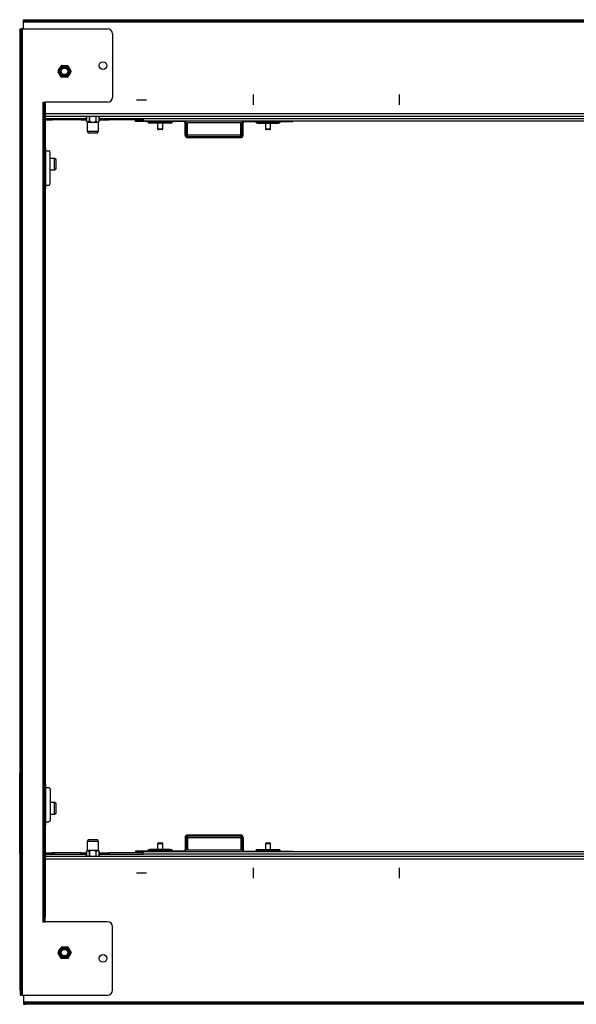
# Model space of a CAD drawing. Units: inches. Extents: x 12.4 to 34, y 6.2 to 21.9.
# Drawn here: x 12.4 to 15.8, y 15.9 to 21.9 of the extents above; entities that cross this region are included whole.
import ezdxf

# ---------------------------------------------------------------- set-up
doc = ezdxf.new("R2010")
doc.units = ezdxf.units.IN
doc.header["$MEASUREMENT"] = 0
doc.layers.add('TFR-TRI', color=7, linetype='CONTINUOUS')

msp = doc.modelspace()

# ---------------------------------------------------------------- linework, layer by layer
at = {"layer": 'TFR-TRI', "color": 18, "linetype": 'Continuous'}
for p, q in [((12.403, 21.9276), (12.403, 21.9345)), ((12.403, 21.9345), (12.4074, 21.9345)), ((12.403, 21.9254), (12.403, 21.9276)), ((12.4074, 21.9276), (12.403, 21.9276)), ((12.403, 21.9201), (12.403, 21.9254)), ((12.4074, 21.9345), (12.418, 21.9345)), ((12.418, 21.9276), (12.4074, 21.9276)), ((12.418, 21.9345), (19.1341, 21.9345)), ((12.418, 21.9345), (12.418, 21.9276)), ((19.1341, 21.9276), (12.418, 21.9276)), ((12.3823, 21.8783), (12.3892, 21.8783)), ((12.3823, 21.8743), (12.3823, 21.8783)), ((12.3823, 21.8633), (12.3823, 21.8743)), ((12.3914, 21.8783), (12.3892, 21.8783)), ((12.3892, 21.8783), (12.3892, 21.8743)), ((12.3892, 21.8743), (12.3892, 21.8633)), ((12.3967, 21.8783), (12.3914, 21.8783)), ((12.3967, 21.8783), (12.9169, 21.8783)), ((12.3967, 15.9837), (12.3967, 21.8783)), ((12.403, 21.8783), (12.403, 21.9201)), ((19.1491, 21.9201), (12.403, 21.9201)), ((12.3823, 21.8483), (12.3823, 21.8633)), ((12.3823, 16.0137), (12.3823, 21.8483)), ((12.3892, 21.8483), (12.3823, 21.8483)), ((12.3892, 21.8633), (12.3892, 21.8483)), ((12.3892, 21.8483), (12.3892, 16.0137)), ((12.9469, 21.8483), (12.9469, 21.4605)), ((12.6149, 21.6216), (12.6199, 21.6302)), ((12.6199, 21.6302), (12.6238, 21.6368)), ((12.6238, 21.6368), (12.6286, 21.6453)), ((12.6286, 21.6453), (12.6326, 21.6521)), ((12.6319, 21.6509), (12.6316, 21.6509)), ((12.6337, 21.6545), (12.6334, 21.6539)), ((12.635, 21.6545), (12.6337, 21.6545)), ((12.6364, 21.6543), (12.6464, 21.6543)), ((12.6464, 21.6543), (12.654, 21.6543)), ((12.654, 21.6543), (12.6637, 21.6543)), ((12.6637, 21.6543), (12.6716, 21.6543)), ((12.6743, 21.6545), (12.6736, 21.6545)), ((12.6749, 21.6534), (12.6743, 21.6545)), ((12.6755, 21.6521), (12.6805, 21.6435)), ((12.6805, 21.6435), (12.6843, 21.6368)), ((12.6843, 21.6368), (12.6891, 21.6284)), ((12.6891, 21.6284), (12.6931, 21.6216)), ((12.6141, 21.6205), (12.6134, 21.6194)), ((12.6134, 21.6194), (12.6138, 21.6188)), ((12.6189, 21.6103), (12.6149, 21.6172)), ((12.6238, 21.6019), (12.6189, 21.6103)), ((12.6276, 21.5953), (12.6238, 21.6019)), ((12.6326, 21.5866), (12.6276, 21.5953)), ((12.6319, 21.5879), (12.6316, 21.5879)), ((12.6331, 21.5853), (12.6337, 21.5842)), ((12.6337, 21.5842), (12.6344, 21.5842)), ((12.6443, 21.5844), (12.6364, 21.5844)), ((12.654, 21.5844), (12.6443, 21.5844)), ((12.6617, 21.5844), (12.654, 21.5844)), ((12.6716, 21.5844), (12.6617, 21.5844)), ((12.673, 21.5842), (12.6743, 21.5842)), ((12.6743, 21.5842), (12.6746, 21.5848)), ((12.6794, 21.5935), (12.6755, 21.5866)), ((12.6843, 21.6019), (12.6794, 21.5935)), ((12.6881, 21.6085), (12.6843, 21.6019)), ((12.6931, 21.6172), (12.6881, 21.6085)), ((12.694, 21.6183), (12.6946, 21.6194)), ((12.6946, 21.6194), (12.6943, 21.6199)), ((13.092, 21.4464), (13.155, 21.4464)), ((13.8076, 21.4149), (13.8076, 21.4779)), ((14.6983, 21.4149), (14.6983, 21.4779)), ((12.5217, 21.4305), (12.5217, 16.4315)), ((12.5217, 21.4305), (12.527, 21.4305)), ((12.527, 21.4305), (12.5292, 21.4305)), ((12.5292, 21.4305), (12.5361, 21.4305)), ((12.5292, 21.4265), (12.5292, 21.4305)), ((12.5292, 21.4155), (12.5292, 21.4265)), ((12.5292, 21.4005), (12.5292, 21.4155)), ((12.5292, 16.4615), (12.5292, 21.4005)), ((12.5361, 21.4005), (12.5292, 21.4005)), ((12.9169, 21.4305), (12.5361, 21.4305)), ((12.5361, 21.4305), (12.5361, 21.4265)), ((12.5361, 21.4265), (12.5361, 21.4155)), ((12.5361, 21.4155), (12.5361, 21.4005)), ((12.5361, 21.4005), (12.5361, 16.4615)), ((12.3804, 21.3299), (12.3823, 21.3299)), ((12.3804, 21.3299), (12.3804, 20.8358)), ((12.5361, 21.3312), (12.5809, 21.3312)), ((19.0159, 21.36), (12.5362, 21.36)), ((12.5362, 21.3456), (19.0159, 21.3456)), ((12.5809, 21.3312), (12.5874, 21.3312)), ((12.5809, 21.3243), (12.5809, 21.3312)), ((12.5874, 21.3312), (12.5927, 21.3312)), ((12.5927, 21.3312), (12.6254, 21.3312)), ((12.5927, 21.3312), (12.5927, 21.3243)), ((12.6254, 21.3312), (12.6648, 21.3312)), ((12.6648, 21.3312), (12.7087, 21.3312)), ((12.7087, 21.3312), (12.755, 21.3312)), ((12.755, 21.3312), (12.7871, 21.3312)), ((12.755, 21.3312), (12.755, 21.3243)), ((12.7871, 21.3456), (12.7871, 21.3151)), ((12.7872, 21.3151), (12.7872, 21.3456)), ((12.8048, 21.3456), (12.8048, 21.3151)), ((12.8086, 21.3151), (12.8086, 21.3456)), ((12.8439, 21.3456), (12.8439, 21.3151)), ((12.8477, 21.3151), (12.8477, 21.3456)), ((12.8653, 21.3456), (12.8653, 21.3151)), ((12.8654, 21.3151), (12.8654, 21.3456)), ((12.8654, 21.3312), (12.9266, 21.3312)), ((12.9266, 21.3312), (12.9726, 21.3312)), ((12.9266, 21.3243), (12.9266, 21.3312)), ((12.9726, 21.3312), (13.0163, 21.3312)), ((13.0163, 21.3312), (13.0555, 21.3312)), ((13.0555, 21.3312), (13.0882, 21.3312)), ((13.0882, 21.3312), (13.1129, 21.3312)), ((13.1129, 21.3312), (13.1282, 21.3312)), ((13.1282, 21.3312), (13.1333, 21.3312)), ((13.1333, 21.3312), (18.4188, 21.3312)), ((13.1333, 21.3312), (13.1333, 21.3241)), ((12.5361, 21.3243), (12.5809, 21.3243)), ((12.5874, 21.3243), (12.5809, 21.3243)), ((12.5927, 21.3243), (12.5874, 21.3243)), ((12.6254, 21.3243), (12.5927, 21.3243)), ((12.6648, 21.3243), (12.6254, 21.3243)), ((12.7087, 21.3243), (12.6648, 21.3243)), ((12.755, 21.3243), (12.7087, 21.3243)), ((12.755, 21.3243), (12.7871, 21.3243)), ((12.7871, 21.3151), (12.7872, 21.315)), ((12.7871, 21.3151), (12.7871, 21.3151)), ((12.7871, 21.3151), (12.7872, 21.3151)), ((12.7872, 21.3151), (12.7922, 21.3093)), ((12.7872, 21.315), (12.7913, 21.3078)), ((12.7913, 21.3078), (12.7913, 21.2542)), ((12.7925, 21.3078), (12.7913, 21.3078)), ((12.7922, 21.3093), (12.796, 21.3078)), ((12.796, 21.3078), (12.7925, 21.3078)), ((12.796, 21.3078), (12.8009, 21.3101)), ((12.8088, 21.3078), (12.796, 21.3078)), ((12.8009, 21.3101), (12.8048, 21.3151)), ((12.8048, 21.3151), (12.8067, 21.3151)), ((12.8067, 21.3151), (12.8086, 21.3151)), ((12.8086, 21.3151), (12.8186, 21.3093)), ((12.8263, 21.3078), (12.8088, 21.3078)), ((12.8186, 21.3093), (12.8263, 21.3078)), ((12.8263, 21.3078), (12.836, 21.3101)), ((12.8437, 21.3078), (12.8263, 21.3078)), ((12.836, 21.3101), (12.8439, 21.3151)), ((12.8565, 21.3078), (12.8437, 21.3078)), ((12.8439, 21.3151), (12.8458, 21.3151)), ((12.8458, 21.3151), (12.8477, 21.3151)), ((12.8477, 21.3151), (12.8527, 21.3093)), ((12.8527, 21.3093), (12.8565, 21.3078)), ((12.8565, 21.3078), (12.8614, 21.3101)), ((12.86, 21.3078), (12.8565, 21.3078)), ((12.8612, 21.3078), (12.86, 21.3078)), ((12.8612, 21.3078), (12.8653, 21.315)), ((12.8612, 21.2542), (12.8612, 21.3078)), ((12.8614, 21.3101), (12.8653, 21.3151)), ((12.8653, 21.315), (12.8654, 21.3151)), ((12.8653, 21.3151), (12.8654, 21.3151)), ((12.8654, 21.3243), (12.9266, 21.3243)), ((12.8654, 21.3151), (12.8654, 21.3151)), ((12.9726, 21.3243), (12.9266, 21.3243)), ((13.0163, 21.3243), (12.9726, 21.3243)), ((13.0555, 21.3243), (13.0163, 21.3243)), ((13.0882, 21.3243), (13.0555, 21.3243)), ((13.0868, 21.3206), (13.0912, 21.3206)), ((13.0868, 21.3137), (13.0868, 21.3206)), ((13.0912, 21.3137), (13.0868, 21.3137)), ((13.1129, 21.3243), (13.0882, 21.3243)), ((13.0912, 21.3206), (13.1018, 21.3206)), ((13.1018, 21.3137), (13.0912, 21.3137)), ((13.1333, 21.3206), (13.1018, 21.3206)), ((13.1018, 21.3206), (13.1018, 21.3137)), ((13.3821, 21.3137), (13.1018, 21.3137)), ((13.1282, 21.3243), (13.1129, 21.3243)), ((13.1333, 21.3243), (13.1282, 21.3243)), ((13.1333, 21.3241), (13.1333, 21.3169)), ((13.1333, 21.3169), (18.4188, 21.3169)), ((13.1625, 21.3101), (13.167, 21.3101)), ((13.167, 21.3101), (13.1799, 21.3101)), ((13.1797, 21.3032), (13.175, 21.3032)), ((13.1931, 21.3032), (13.1797, 21.3032)), ((13.1799, 21.3101), (13.1998, 21.3101)), ((13.2133, 21.3032), (13.1931, 21.3032)), ((13.1998, 21.3101), (13.2241, 21.3101)), ((13.2371, 21.3032), (13.2133, 21.3032)), ((13.2214, 21.3032), (13.2214, 21.2687)), ((13.2214, 21.2687), (13.226, 21.2687)), ((13.2241, 21.3101), (13.25, 21.3101)), ((13.226, 21.2687), (13.2371, 21.2687)), ((13.2608, 21.3032), (13.2371, 21.3032)), ((13.2371, 21.2687), (13.2481, 21.2687)), ((13.2481, 21.2687), (13.2527, 21.2687)), ((13.25, 21.3101), (13.2743, 21.3101)), ((13.2527, 21.2687), (13.2527, 21.3032)), ((13.2809, 21.3032), (13.2608, 21.3032)), ((13.2743, 21.3101), (13.2942, 21.3101)), ((13.2944, 21.3032), (13.2809, 21.3032)), ((13.2942, 21.3101), (13.3071, 21.3101)), ((13.2991, 21.3032), (13.2944, 21.3032)), ((13.3071, 21.3101), (13.3116, 21.3101)), ((13.3821, 21.3169), (13.3821, 21.3137)), ((13.3965, 21.3062), (13.3896, 21.3062)), ((13.3896, 21.2297), (13.3896, 21.3062)), ((13.3965, 21.2297), (13.3965, 21.3062)), ((13.404, 21.2297), (13.404, 21.3062)), ((13.7288, 21.3062), (13.404, 21.3062)), ((13.7288, 21.2297), (13.7288, 21.3062)), ((13.7363, 21.3062), (13.7432, 21.3062)), ((13.7363, 21.2297), (13.7363, 21.3062)), ((13.7432, 21.2297), (13.7432, 21.3062)), ((13.7507, 21.3169), (13.7507, 21.3137)), ((13.7507, 21.3137), (14.031, 21.3137)), ((13.8269, 21.3101), (13.8212, 21.3101)), ((13.843, 21.3101), (13.8269, 21.3101)), ((13.8337, 21.3032), (13.8384, 21.3032)), ((13.8384, 21.3032), (13.8519, 21.3032)), ((13.8672, 21.3101), (13.843, 21.3101)), ((13.8519, 21.3032), (13.872, 21.3032)), ((13.8958, 21.3101), (13.8672, 21.3101)), ((13.872, 21.3032), (13.8958, 21.3032)), ((13.8801, 21.3032), (13.8801, 21.2687)), ((13.8801, 21.2687), (13.8847, 21.2687)), ((13.8847, 21.2687), (13.8958, 21.2687)), ((13.9243, 21.3101), (13.8958, 21.3101)), ((13.8958, 21.3032), (13.9195, 21.3032)), ((13.8958, 21.2687), (13.9068, 21.2687)), ((13.9068, 21.2687), (13.9114, 21.2687)), ((13.9114, 21.2687), (13.9114, 21.3032)), ((13.9195, 21.3032), (13.9397, 21.3032)), ((13.9485, 21.3101), (13.9243, 21.3101)), ((13.9397, 21.3032), (13.9531, 21.3032)), ((13.9646, 21.3101), (13.9485, 21.3101)), ((13.9531, 21.3032), (13.9578, 21.3032)), ((13.9703, 21.3101), (13.9646, 21.3101)), ((14.031, 21.3169), (14.031, 21.3137)), ((14.031, 21.3137), (14.0416, 21.3137)), ((14.0416, 21.3137), (14.046, 21.3137)), ((14.046, 21.3137), (14.046, 21.3169)), ((12.7913, 21.2542), (12.7974, 21.2438)), ((12.7913, 21.2542), (12.796, 21.2542)), ((12.796, 21.2542), (12.8088, 21.2542)), ((12.7974, 21.2438), (12.8029, 21.2438)), ((12.8029, 21.2438), (12.8173, 21.2438)), ((12.8088, 21.2542), (12.8263, 21.2542)), ((12.8173, 21.2438), (12.8352, 21.2438)), ((12.8263, 21.2542), (12.8437, 21.2542)), ((12.8352, 21.2438), (12.8496, 21.2438)), ((12.8437, 21.2542), (12.8565, 21.2542)), ((12.8496, 21.2438), (12.8552, 21.2438)), ((12.8552, 21.2438), (12.8612, 21.2542)), ((12.8565, 21.2542), (12.8612, 21.2542)), ((13.2295, 21.2637), (13.2264, 21.2637)), ((13.2371, 21.2637), (13.2295, 21.2637)), ((13.2446, 21.2637), (13.2371, 21.2637)), ((13.2477, 21.2637), (13.2446, 21.2637)), ((13.3965, 21.2297), (13.3896, 21.2297)), ((13.404, 21.2244), (13.404, 21.2297)), ((13.7288, 21.2297), (13.404, 21.2297)), ((13.404, 21.2222), (13.404, 21.2244)), ((13.404, 21.2222), (13.7288, 21.2222)), ((13.404, 21.2153), (13.404, 21.2222)), ((13.404, 21.2153), (13.7288, 21.2153)), ((13.7288, 21.2244), (13.7288, 21.2297)), ((13.7288, 21.2222), (13.7288, 21.2244)), ((13.7288, 21.2153), (13.7288, 21.2222)), ((13.7363, 21.2297), (13.7432, 21.2297)), ((13.8883, 21.2637), (13.8851, 21.2637)), ((13.8958, 21.2637), (13.8883, 21.2637)), ((13.9033, 21.2637), (13.8958, 21.2637)), ((13.9064, 21.2637), (13.9033, 21.2637)), ((12.5361, 21.1548), (12.5382, 21.1548)), ((12.5382, 21.1548), (12.5389, 21.1548)), ((12.5389, 20.9048), (12.5389, 21.1548)), ((12.5389, 21.1351), (12.5583, 21.1351)), ((12.5641, 21.1307), (12.5583, 21.1351)), ((12.5666, 21.1201), (12.5641, 21.1307)), ((12.5666, 20.9395), (12.5666, 21.1201)), ((12.5933, 21.0875), (12.5666, 21.0875)), ((12.6038, 21.0815), (12.5933, 21.0875)), ((12.5933, 21.0829), (12.5933, 21.0875)), ((12.5933, 21.0701), (12.5933, 21.0829)), ((12.5933, 21.0526), (12.5933, 21.0701)), ((12.5933, 21.0351), (12.5933, 21.0526)), ((12.5933, 21.0223), (12.5933, 21.0351)), ((12.6038, 21.073), (12.6038, 21.0815)), ((12.6038, 21.0526), (12.6038, 21.073)), ((12.6038, 21.0322), (12.6038, 21.0526)), ((12.6038, 21.0237), (12.6038, 21.0322)), ((12.5666, 21.0177), (12.5933, 21.0177)), ((12.5933, 21.0177), (12.6038, 21.0237)), ((12.5933, 21.0177), (12.5933, 21.0223)), ((12.5361, 20.9048), (12.5382, 20.9048)), ((12.5382, 20.9048), (12.5389, 20.9048)), ((12.5389, 20.9245), (12.5583, 20.9245)), ((12.5583, 20.9245), (12.5641, 20.9289)), ((12.5641, 20.9289), (12.5666, 20.9395)), ((12.3804, 20.8358), (12.3823, 20.8358)), ((12.3804, 17.3397), (12.3823, 17.3397)), ((12.3804, 16.8456), (12.3804, 17.3397)), ((12.5361, 17.2707), (12.5382, 17.2707)), ((12.5382, 17.2707), (12.5389, 17.2707)), ((12.5389, 17.0207), (12.5389, 17.2707)), ((12.5389, 17.251), (12.5583, 17.251)), ((12.5583, 17.251), (12.5641, 17.2466)), ((12.5641, 17.2466), (12.5666, 17.236)), ((12.5666, 17.236), (12.5666, 17.0554)), ((12.5933, 17.1578), (12.5666, 17.1578)), ((12.6038, 17.1518), (12.5933, 17.1578)), ((12.5933, 17.1532), (12.5933, 17.1578)), ((12.5933, 17.1404), (12.5933, 17.1532)), ((12.5933, 17.1229), (12.5933, 17.1404)), ((12.5933, 17.1054), (12.5933, 17.1229)), ((12.6038, 17.1433), (12.6038, 17.1518)), ((12.6038, 17.1229), (12.6038, 17.1433)), ((12.6038, 17.1025), (12.6038, 17.1229)), ((12.5666, 17.088), (12.5933, 17.088)), ((12.5933, 17.0926), (12.5933, 17.1054)), ((12.5933, 17.088), (12.6038, 17.094)), ((12.5933, 17.088), (12.5933, 17.0926)), ((12.6038, 17.094), (12.6038, 17.1025)), ((12.5361, 17.0207), (12.5382, 17.0207)), ((12.5382, 17.0207), (12.5389, 17.0207)), ((12.5389, 17.0404), (12.5583, 17.0404)), ((12.5641, 17.0448), (12.5583, 17.0404)), ((12.5666, 17.0554), (12.5641, 17.0448)), ((13.3965, 16.9458), (13.3896, 16.9458)), ((13.3896, 16.9458), (13.3896, 16.8693)), ((13.3965, 16.9458), (13.3965, 16.8693)), ((13.7288, 16.9602), (13.404, 16.9602)), ((13.404, 16.9602), (13.404, 16.9533)), ((13.7288, 16.9533), (13.404, 16.9533)), ((13.404, 16.9533), (13.404, 16.9511)), ((13.404, 16.9511), (13.404, 16.9458)), ((13.404, 16.9458), (13.7288, 16.9458)), ((13.404, 16.9458), (13.404, 16.8693)), ((13.7288, 16.9602), (13.7288, 16.9533)), ((13.7288, 16.9533), (13.7288, 16.9511)), ((13.7288, 16.9511), (13.7288, 16.9458)), ((13.7288, 16.9458), (13.7288, 16.8693)), ((13.7363, 16.9458), (13.7432, 16.9458)), ((13.7363, 16.9458), (13.7363, 16.8693)), ((13.7432, 16.9458), (13.7432, 16.8693)), ((12.7974, 16.9317), (12.7913, 16.9213)), ((12.7913, 16.9213), (12.7913, 16.8677)), ((12.796, 16.9213), (12.7913, 16.9213)), ((12.8088, 16.9213), (12.796, 16.9213)), ((12.8058, 16.9317), (12.7974, 16.9317)), ((12.8263, 16.9317), (12.8058, 16.9317)), ((12.8263, 16.9213), (12.8088, 16.9213)), ((12.8467, 16.9317), (12.8263, 16.9317)), ((12.8437, 16.9213), (12.8263, 16.9213)), ((12.8565, 16.9213), (12.8437, 16.9213)), ((12.8552, 16.9317), (12.8467, 16.9317)), ((12.8612, 16.9213), (12.8552, 16.9317)), ((12.8612, 16.9213), (12.8565, 16.9213)), ((12.8612, 16.8677), (12.8612, 16.9213)), ((13.2214, 16.9068), (13.2214, 16.8723)), ((13.226, 16.9068), (13.2214, 16.9068)), ((13.2371, 16.9068), (13.226, 16.9068)), ((13.2264, 16.9118), (13.2317, 16.9118)), ((13.2317, 16.9118), (13.2424, 16.9118)), ((13.2481, 16.9068), (13.2371, 16.9068)), ((13.2424, 16.9118), (13.2477, 16.9118)), ((13.2527, 16.9068), (13.2481, 16.9068)), ((13.2527, 16.8723), (13.2527, 16.9068)), ((13.8801, 16.9068), (13.8801, 16.8723)), ((13.8847, 16.9068), (13.8801, 16.9068)), ((13.8958, 16.9068), (13.8847, 16.9068)), ((13.8851, 16.9118), (13.8905, 16.9118)), ((13.8905, 16.9118), (13.9011, 16.9118)), ((13.9068, 16.9068), (13.8958, 16.9068)), ((13.9011, 16.9118), (13.9064, 16.9118)), ((13.9114, 16.9068), (13.9068, 16.9068)), ((13.9114, 16.8723), (13.9114, 16.9068)), ((12.3804, 16.8456), (12.3823, 16.8456)), ((12.5361, 16.8512), (12.5809, 16.8512)), ((12.5361, 16.8443), (12.5809, 16.8443)), ((19.0159, 16.8299), (12.5362, 16.8299)), ((12.5874, 16.8512), (12.5809, 16.8512)), ((12.5809, 16.8512), (12.5809, 16.8443)), ((12.5809, 16.8443), (12.5874, 16.8443)), ((12.5927, 16.8512), (12.5874, 16.8512)), ((12.5874, 16.8443), (12.5927, 16.8443)), ((12.6254, 16.8512), (12.5927, 16.8512)), ((12.5927, 16.8443), (12.5927, 16.8512)), ((12.5927, 16.8443), (12.6254, 16.8443)), ((12.6648, 16.8512), (12.6254, 16.8512)), ((12.6254, 16.8443), (12.6648, 16.8443)), ((12.7087, 16.8512), (12.6648, 16.8512)), ((12.6648, 16.8443), (12.7087, 16.8443)), ((12.755, 16.8512), (12.7087, 16.8512)), ((12.7087, 16.8443), (12.755, 16.8443)), ((12.755, 16.8512), (12.7871, 16.8512)), ((12.755, 16.8443), (12.755, 16.8512)), ((12.755, 16.8443), (12.7871, 16.8443)), ((12.7872, 16.8605), (12.7871, 16.8604)), ((12.7871, 16.8604), (12.7871, 16.8299)), ((12.7872, 16.8604), (12.7871, 16.8604)), ((12.7871, 16.8604), (12.7871, 16.8604)), ((12.7913, 16.8677), (12.7872, 16.8605)), ((12.7911, 16.8654), (12.7872, 16.8604)), ((12.7872, 16.8299), (12.7872, 16.8604)), ((12.796, 16.8677), (12.7911, 16.8654)), ((12.7913, 16.8677), (12.7925, 16.8677)), ((12.7925, 16.8677), (12.796, 16.8677)), ((12.796, 16.8677), (12.8088, 16.8677)), ((12.7998, 16.8662), (12.796, 16.8677)), ((12.8048, 16.8604), (12.7998, 16.8662)), ((12.8067, 16.8604), (12.8048, 16.8604)), ((12.8048, 16.8604), (12.8048, 16.8299)), ((12.8086, 16.8604), (12.8067, 16.8604)), ((12.8165, 16.8654), (12.8086, 16.8604)), ((12.8086, 16.8299), (12.8086, 16.8604)), ((12.8088, 16.8677), (12.8263, 16.8677)), ((12.8263, 16.8677), (12.8165, 16.8654)), ((12.8263, 16.8677), (12.8437, 16.8677)), ((12.8339, 16.8662), (12.8263, 16.8677)), ((12.8439, 16.8604), (12.8339, 16.8662)), ((12.8437, 16.8677), (12.8565, 16.8677)), ((12.8458, 16.8604), (12.8439, 16.8604)), ((12.8439, 16.8604), (12.8439, 16.8299)), ((12.8477, 16.8604), (12.8458, 16.8604)), ((12.8517, 16.8654), (12.8477, 16.8604)), ((12.8477, 16.8299), (12.8477, 16.8604)), ((12.8565, 16.8677), (12.8517, 16.8654)), ((12.8565, 16.8677), (12.86, 16.8677)), ((12.8603, 16.8662), (12.8565, 16.8677)), ((12.86, 16.8677), (12.8612, 16.8677)), ((12.8653, 16.8604), (12.8603, 16.8662)), ((12.8653, 16.8605), (12.8612, 16.8677)), ((12.8654, 16.8604), (12.8653, 16.8605)), ((12.8654, 16.8604), (12.8653, 16.8604)), ((12.8653, 16.8604), (12.8653, 16.8299)), ((12.8654, 16.8299), (12.8654, 16.8604)), ((12.8654, 16.8604), (12.8654, 16.8604)), ((12.8654, 16.8512), (12.9266, 16.8512)), ((12.8654, 16.8443), (12.9266, 16.8443)), ((12.9726, 16.8512), (12.9266, 16.8512)), ((12.9266, 16.8512), (12.9266, 16.8443)), ((12.9266, 16.8443), (12.9726, 16.8443)), ((13.0163, 16.8512), (12.9726, 16.8512)), ((12.9726, 16.8443), (13.0163, 16.8443)), ((13.0555, 16.8512), (13.0163, 16.8512)), ((13.0163, 16.8443), (13.0555, 16.8443)), ((13.0882, 16.8512), (13.0555, 16.8512)), ((13.0555, 16.8443), (13.0882, 16.8443)), ((13.0912, 16.8618), (13.0868, 16.8618)), ((13.0868, 16.8618), (13.0868, 16.8549)), ((13.0868, 16.8549), (13.0912, 16.8549)), ((13.1129, 16.8512), (13.0882, 16.8512)), ((13.0882, 16.8443), (13.1129, 16.8443)), ((13.1018, 16.8618), (13.0912, 16.8618)), ((13.0912, 16.8549), (13.1018, 16.8549)), ((13.3821, 16.8618), (13.1018, 16.8618)), ((13.1018, 16.8549), (13.1018, 16.8618)), ((13.1333, 16.8549), (13.1018, 16.8549)), ((13.1282, 16.8512), (13.1129, 16.8512)), ((13.1129, 16.8443), (13.1282, 16.8443)), ((13.1333, 16.8512), (13.1282, 16.8512)), ((13.1282, 16.8443), (13.1333, 16.8443)), ((18.4188, 16.8586), (13.1333, 16.8586)), ((13.1333, 16.8514), (13.1333, 16.8586)), ((13.1333, 16.8443), (13.1333, 16.8514)), ((18.4188, 16.8443), (13.1333, 16.8443)), ((13.1625, 16.8654), (13.167, 16.8654)), ((13.167, 16.8654), (13.1799, 16.8654)), ((13.1797, 16.8723), (13.175, 16.8723)), ((13.1931, 16.8723), (13.1797, 16.8723)), ((13.1799, 16.8654), (13.1998, 16.8654)), ((13.2133, 16.8723), (13.1931, 16.8723)), ((13.1998, 16.8654), (13.2241, 16.8654)), ((13.2371, 16.8723), (13.2133, 16.8723)), ((13.2241, 16.8654), (13.25, 16.8654)), ((13.2608, 16.8723), (13.2371, 16.8723)), ((13.25, 16.8654), (13.2743, 16.8654)), ((13.2809, 16.8723), (13.2608, 16.8723)), ((13.2743, 16.8654), (13.2942, 16.8654)), ((13.2944, 16.8723), (13.2809, 16.8723)), ((13.2942, 16.8654), (13.3071, 16.8654)), ((13.2991, 16.8723), (13.2944, 16.8723)), ((13.3071, 16.8654), (13.3116, 16.8654)), ((13.3821, 16.8586), (13.3821, 16.8618)), ((13.3965, 16.8693), (13.3896, 16.8693)), ((13.404, 16.8693), (13.7288, 16.8693)), ((13.7363, 16.8693), (13.7432, 16.8693)), ((13.7507, 16.8618), (14.031, 16.8618)), ((13.7507, 16.8586), (13.7507, 16.8618)), ((13.8269, 16.8654), (13.8212, 16.8654)), ((13.843, 16.8654), (13.8269, 16.8654)), ((13.8337, 16.8723), (13.8384, 16.8723)), ((13.8384, 16.8723), (13.8519, 16.8723)), ((13.8672, 16.8654), (13.843, 16.8654)), ((13.8519, 16.8723), (13.872, 16.8723)), ((13.8958, 16.8654), (13.8672, 16.8654)), ((13.872, 16.8723), (13.8958, 16.8723)), ((13.8958, 16.8723), (13.9195, 16.8723)), ((13.9243, 16.8654), (13.8958, 16.8654)), ((13.9195, 16.8723), (13.9397, 16.8723)), ((13.9485, 16.8654), (13.9243, 16.8654)), ((13.9397, 16.8723), (13.9531, 16.8723)), ((13.9646, 16.8654), (13.9485, 16.8654)), ((13.9531, 16.8723), (13.9578, 16.8723)), ((13.9703, 16.8654), (13.9646, 16.8654)), ((14.031, 16.8618), (14.0416, 16.8618)), ((14.031, 16.8586), (14.031, 16.8618)), ((14.0416, 16.8618), (14.046, 16.8618)), ((14.046, 16.8618), (14.046, 16.8586)), ((12.5362, 16.8155), (19.0159, 16.8155)), ((13.8076, 16.6976), (13.8076, 16.7606)), ((14.6983, 16.6976), (14.6983, 16.7606)), ((13.092, 16.7291), (13.155, 16.7291)), ((12.5292, 16.4615), (12.5292, 16.4465)), ((12.5361, 16.4615), (12.5292, 16.4615)), ((12.5361, 16.4465), (12.5361, 16.4615)), ((12.5217, 16.4315), (12.527, 16.4315)), ((12.527, 16.4315), (12.5292, 16.4315)), ((12.5292, 16.4465), (12.5292, 16.4355)), ((12.5292, 16.4355), (12.5292, 16.4315)), ((12.5292, 16.4315), (12.5361, 16.4315)), ((12.5361, 16.4355), (12.5361, 16.4465)), ((12.5361, 16.4315), (12.5361, 16.4355)), ((12.9169, 16.4315), (12.5361, 16.4315)), ((12.9469, 16.0137), (12.9469, 16.4015)), ((12.6134, 16.2426), (12.6141, 16.2438)), ((12.6138, 16.2421), (12.6134, 16.2426)), ((12.6149, 16.2449), (12.6199, 16.2535)), ((12.6189, 16.2336), (12.6149, 16.2404)), ((12.6238, 16.2252), (12.6189, 16.2336)), ((12.6199, 16.2535), (12.6238, 16.2601)), ((12.6238, 16.2601), (12.6286, 16.2685)), ((12.6276, 16.2186), (12.6238, 16.2252)), ((12.6286, 16.2685), (12.6326, 16.2754)), ((12.6319, 16.2741), (12.6316, 16.2741)), ((12.6334, 16.2772), (12.6337, 16.2778)), ((12.6337, 16.2778), (12.635, 16.2778)), ((12.6364, 16.2776), (12.6464, 16.2776)), ((12.6464, 16.2776), (12.654, 16.2776)), ((12.654, 16.2776), (12.6637, 16.2776)), ((12.6637, 16.2776), (12.6716, 16.2776)), ((12.6736, 16.2778), (12.6743, 16.2778)), ((12.6743, 16.2778), (12.6749, 16.2767)), ((12.6755, 16.2754), (12.6805, 16.2667)), ((12.6843, 16.2252), (12.6794, 16.2167)), ((12.6805, 16.2667), (12.6843, 16.2601)), ((12.6843, 16.2601), (12.6891, 16.2517)), ((12.6881, 16.2318), (12.6843, 16.2252)), ((12.6931, 16.2404), (12.6881, 16.2318)), ((12.6891, 16.2517), (12.6931, 16.2449)), ((12.6946, 16.2426), (12.694, 16.2415)), ((12.6943, 16.2432), (12.6946, 16.2426)), ((12.6326, 16.2099), (12.6276, 16.2186)), ((12.6319, 16.2111), (12.6316, 16.2111)), ((12.6337, 16.2075), (12.6331, 16.2086)), ((12.6344, 16.2075), (12.6337, 16.2075)), ((12.6443, 16.2077), (12.6364, 16.2077)), ((12.654, 16.2077), (12.6443, 16.2077)), ((12.6617, 16.2077), (12.654, 16.2077)), ((12.6716, 16.2077), (12.6617, 16.2077)), ((12.6743, 16.2075), (12.673, 16.2075)), ((12.6746, 16.2081), (12.6743, 16.2075)), ((12.6794, 16.2167), (12.6755, 16.2099)), ((12.3823, 16.0137), (12.3823, 15.9987)), ((12.3892, 16.0137), (12.3823, 16.0137)), ((12.3823, 15.9987), (12.3823, 15.9877)), ((12.3823, 15.9877), (12.3823, 15.9837)), ((12.3823, 15.9837), (12.3892, 15.9837)), ((12.3892, 15.9987), (12.3892, 16.0137)), ((12.3892, 15.9877), (12.3892, 15.9987)), ((12.3892, 15.9837), (12.3892, 15.9877)), ((12.3914, 15.9837), (12.3892, 15.9837)), ((12.3967, 15.9837), (12.3914, 15.9837)), ((12.3967, 15.9837), (12.9169, 15.9837)), ((12.403, 15.9837), (12.403, 15.942)), ((12.403, 15.942), (19.1491, 15.942)), ((12.403, 15.942), (12.403, 15.9366)), ((12.403, 15.9366), (12.403, 15.9345)), ((12.4074, 15.9345), (12.403, 15.9345)), ((12.403, 15.9345), (12.403, 15.9276)), ((12.403, 15.9276), (12.4074, 15.9276)), ((12.418, 15.9345), (12.4074, 15.9345)), ((12.4074, 15.9276), (12.418, 15.9276)), ((12.418, 15.9345), (19.1341, 15.9345)), ((12.418, 15.9276), (12.418, 15.9345)), ((19.1341, 15.9276), (12.418, 15.9276))]:
    msp.add_line(p, q, dxfattribs=at)
for centre, radius in [((12.654, 21.6194), 0.0349), ((12.654, 21.6194), 0.0289), ((12.654, 21.6194), 0.0246), ((12.654, 21.6194), 0.0203), ((12.8888, 21.6544), 0.0236), ((12.654, 16.2426), 0.0349), ((12.654, 16.2426), 0.0289), ((12.654, 16.2426), 0.0246), ((12.654, 16.2426), 0.0203), ((12.8888, 16.2076), 0.0236)]:
    msp.add_circle(centre, radius, dxfattribs=at)
for centre, radius, start, end in [((12.9169, 21.8483), 0.03, 0, 90), ((12.654, 21.6194), 0.0391, 116.7655, 123.2345), ((12.654, 21.6194), 0.0391, 56.7655, 63.2345), ((12.654, 21.6194), 0.0391, 176.7655, 183.2345), ((12.654, 21.6194), 0.0391, 236.7655, 243.2345), ((12.654, 21.6194), 0.0391, 296.7655, 303.2345), ((12.6609, 21.6194), 0.0315, 294.70781, 307.84781), ((12.6609, 21.6194), 0.0315, 352.15312, 7.84688), ((12.654, 21.6194), 0.0391, 356.7655, 3.2345), ((12.9169, 21.4605), 0.03, 270, 0), ((12.403, 21.3299), 0.0226, 156.51422, 180), ((13.1558, 21.3058), 0.00787, 32.34288, 90), ((13.175, 21.318), 0.0148, 212.34288, 270), ((13.2264, 21.2687), 0.005, 180, 270), ((13.2477, 21.2687), 0.005, 270, 0), ((13.2991, 21.318), 0.0148, 270, 327.65712), ((13.3183, 21.3058), 0.00787, 90, 147.65712), ((13.3821, 21.3062), 0.0075, 0, 90), ((13.3821, 21.3062), 0.0144, 0, 47.93906), ((13.7507, 21.3062), 0.0144, 132.06094, 180), ((13.7507, 21.3062), 0.0075, 90, 180), ((13.8146, 21.3058), 0.00787, 32.34288, 90), ((13.8337, 21.318), 0.0148, 212.34288, 270), ((13.8851, 21.2687), 0.005, 180, 270), ((13.9064, 21.2687), 0.005, 270, 0), ((13.9578, 21.318), 0.0148, 270, 327.65712), ((13.977, 21.3058), 0.00787, 90, 147.65712), ((13.404, 21.2297), 0.0144, 180, 270), ((13.404, 21.2297), 0.0075, 180, 270), ((13.7288, 21.2297), 0.0144, 270, 0), ((13.7288, 21.2297), 0.0075, 270, 0), ((12.3875, 20.8358), 0.00715, 180, 222.47438), ((12.3875, 17.3397), 0.00715, 137.52562, 180), ((13.404, 16.9458), 0.0144, 90, 180), ((13.404, 16.9458), 0.0075, 90, 180), ((13.7288, 16.9458), 0.0144, 0, 90), ((13.7288, 16.9458), 0.0075, 0, 90), ((13.2264, 16.9068), 0.005, 90, 180), ((13.2477, 16.9068), 0.005, 0, 90), ((13.8851, 16.9068), 0.005, 90, 180), ((13.9064, 16.9068), 0.005, 0, 90), ((12.403, 16.8456), 0.0226, 180, 203.48578), ((13.1558, 16.8697), 0.00787, 270, 327.65712), ((13.175, 16.8575), 0.0148, 90, 147.65712), ((13.2991, 16.8575), 0.0148, 32.34288, 90), ((13.3183, 16.8697), 0.00787, 212.34288, 270), ((13.3821, 16.8693), 0.0075, 270, 0), ((13.3821, 16.8693), 0.0144, 312.06094, 0), ((13.7507, 16.8693), 0.0144, 180, 227.93906), ((13.7507, 16.8693), 0.0075, 180, 270), ((13.8146, 16.8697), 0.00787, 270, 327.65712), ((13.8337, 16.8575), 0.0148, 90, 147.65712), ((13.9578, 16.8575), 0.0148, 32.34288, 90), ((13.977, 16.8697), 0.00787, 212.34288, 270), ((12.9169, 16.4015), 0.03, 0, 90), ((12.654, 16.2426), 0.0391, 176.7655, 183.2345), ((12.654, 16.2426), 0.0391, 116.7655, 123.2345), ((12.654, 16.2426), 0.0391, 56.7655, 63.2345), ((12.6609, 16.2426), 0.0315, 352.15312, 7.84688), ((12.654, 16.2426), 0.0391, 356.7655, 3.2345), ((12.654, 16.2426), 0.0391, 236.7655, 243.2345), ((12.654, 16.2426), 0.0391, 296.7655, 303.2345), ((12.6609, 16.2426), 0.0315, 294.70781, 307.84781), ((12.9169, 16.0137), 0.03, 270, 0)]:
    msp.add_arc(centre, radius, start, end, dxfattribs=at)

doc.saveas('drawing.dxf')
